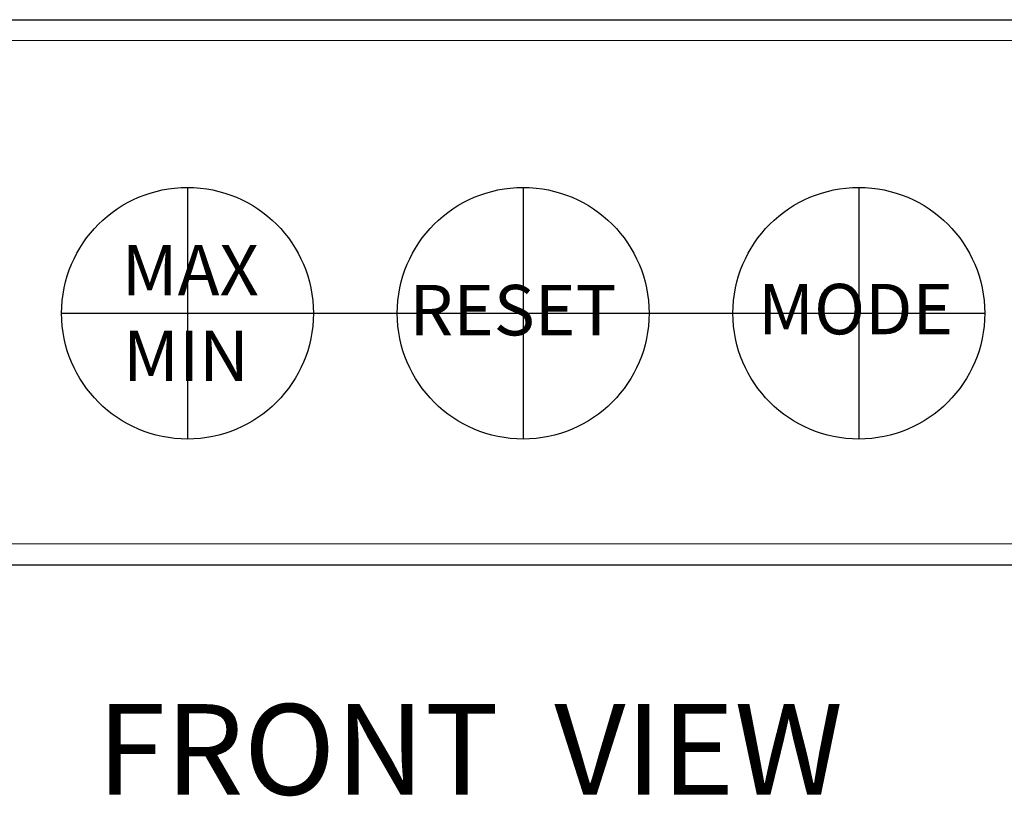
# Model space of a CAD drawing. Extents: x 4.2 to 19.6, y 10.2 to 21.3.
# Drawn here: x 12.6 to 14.1, y 10.2 to 11.3 of the extents above; entities that cross this region are included whole.
import ezdxf

# ---------------------------------------------------------------- set-up
doc = ezdxf.new("R2010")
doc.units = 0
doc.header["$MEASUREMENT"] = 0
doc.layers.get('Defpoints').update_dxf_attribs({"color": 150, "linetype": 'CONTINUOUS'})
doc.layers.add('OBJECT', color=7, linetype='CONTINUOUS')
doc.layers.add('W', color=6, linetype='CONTINUOUS', lineweight=15)
doc.styles.get("Standard").update_dxf_attribs({"font": 'arial.ttf', "height": 0.125})

msp = doc.modelspace()

# ---------------------------------------------------------------- linework, layer by layer
at = {"layer": 'Defpoints'}
for p, q in [((12.83916, 11.09436), (12.83916, 10.71936)), ((13.33916, 11.09436), (13.33916, 10.71936)), ((13.83916, 11.09436), (13.83916, 10.71936)), ((12.65166, 10.90686), (14.02666, 10.90686))]:
    msp.add_line(p, q, dxfattribs=at)
at = {"layer": 'OBJECT', "ltscale": 0.25}
for p, q in [((8.77666, 11.34436), (18.02666, 11.34436)), ((8.77666, 10.53186), (18.02666, 10.53186))]:
    msp.add_line(p, q, dxfattribs=at)
at = {"layer": 'OBJECT'}
msp.add_line((12.65166, 10.90686), (13.02666, 10.90686), dxfattribs=at)
msp.add_line((12.65166, 10.90686), (13.02666, 10.90686), dxfattribs=at)
for centre in [(12.83916, 10.90686), (13.33916, 10.90686), (13.83916, 10.90686)]:
    msp.add_circle(centre, 0.1875, dxfattribs=at)
at = {"layer": 'W', "ltscale": 0.25}
for p, q in [((8.80791, 11.31311), (15.49541, 11.31311)), ((8.80791, 10.56311), (15.49541, 10.56311))]:
    msp.add_line(p, q, dxfattribs=at)

# ---------------------------------------------------------------- texts
at = {"layer": 'OBJECT', "ltscale": 0.25, "char_height": 0.075185, "width": 0.0468798, "attachment_point": 1}
for s, insert in [('\\A1;MAX', (12.74113, 11.00858)), ('\\A1;RESET', (13.16984, 10.94907)), ('\\A1;MODE', (13.68918, 10.95066)), ('\\A1;MIN', (12.74312, 10.88107))]:
    msp.add_mtext(s, dxfattribs=dict(at, insert=insert))
at = {"layer": 'OBJECT', "ltscale": 0.25, "insert": (12.70427, 10.32437), "char_height": 0.135, "attachment_point": 1}
msp.add_mtext('\\A1;FRONT  VIEW', dxfattribs=at)

doc.saveas('drawing.dxf')
